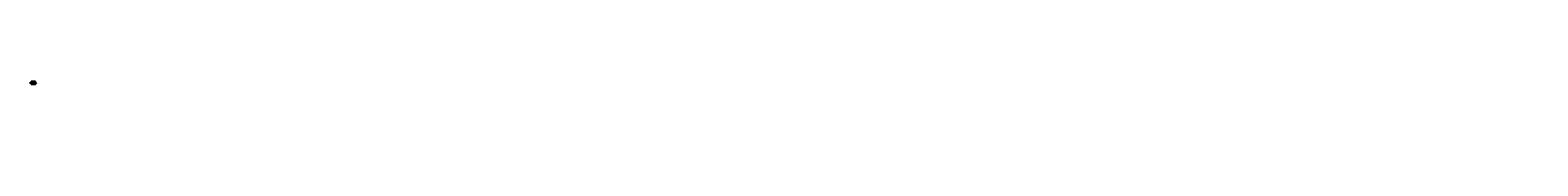
# Model space of a CAD drawing. Extents: x -3 to 2142, y -45 to 3.
import ezdxf

# ---------------------------------------------------------------- set-up
doc = ezdxf.new("R2010")
doc.units = 0
doc.header["$MEASUREMENT"] = 0
doc.header["$PDMODE"] = 1
doc.linetypes.add('DASH', pattern=[3.75, 3, -0.75])
doc.linetypes.add('LONGDASH_DASH', pattern=[10.5, 6, -0.75, 3, -0.75])
for name, color, linetype, lineweight in [('1', 4, 'Continuous', 50), ('2', 7, 'Continuous', 25), ('4', 2, 'LONGDASH_DASH', 25), ('NOCUT', 7, 'Continuous', 25), ('SK1', 4, 'Continuous', 50), ('SK2', 7, 'Continuous', 25), ('SK3', 1, 'DASH', 35), ('SK4', 2, 'LONGDASH_DASH', 25), ('SK6', 5, 'Continuous', 35)]:
    doc.layers.add(name, color=color, linetype=linetype, lineweight=lineweight)
doc.styles.add('STANDARD 3.5 mm', font='monos.ttf', dxfattribs={"height": 0.137795})
doc.dimstyles.new('AM_DIN', dxfattribs={"dimtxt": 0.137795, "dimasz": 0.098425, "dimexe": 0.07874, "dimexo": 0.03937, "dimgap": 0.03937, "dimtad": 1, "dimdec": 3, "dimzin": 11, "dimdsep": 46, "dimlunit": 3, "dimtxsty": 'STANDARD 3.5 mm', "dimcen": 0.003543, "dimadec": 0, "dimazin": 2, "dimtm": 1e-09, "dimtfac": 0.707107, "dimtdec": 3, "dimtmove": 0, "dimatfit": 3, "dimfxl": 1, "dimtolj": 1, "dimlwd": -1, "dimarcsym": 0})

# ---------------------------------------------------------------- blocks, each defined once
blk = doc.blocks.new('*D10')
at = {"layer": '2', "color": 0, "lineweight": -2}
for p, q in [((4.6, 0.2), (5.4, 0.2)), ((4.6, -0.2), (5.4, -0.2))]:
    blk.add_line(p, q, dxfattribs=at)
at = {"layer": '2', "color": 0}
for p, q in [((5.3, 0.2), (5.3, 1)), ((5.3, -0.1), (5.3, 0.1))]:
    blk.add_line(p, q, dxfattribs=at)
for points in [[(5.3, 0.1), (5.3, 0.1), (5.3, 0.2)], [(5.3, -0.1), (5.3, -0.1), (5.3, -0.2)]]:
    blk.add_solid(points, dxfattribs=at)
at = {"layer": 'DEFPOINTS', "color": 0}
for p in [(4.6, 0.2), (4.6, -0.2), (5.3, -0.2)]:
    blk.add_point(p, dxfattribs=at)
at = {"layer": '2', "color": 0, "insert": (5.2, 0.7), "char_height": 0.138, "attachment_point": 5, "rotation": 90, "style": 'STANDARD 3.5 mm'}
blk.add_mtext('\\A1;%%c0.36"', dxfattribs=at)
blk = doc.blocks.new('*D11')
at = {"layer": '2', "color": 0, "lineweight": -2}
for p, q in [((2.6, 0.3), (2.6, 1.3)), ((4.6, 0.2), (4.6, 1.3))]:
    blk.add_line(p, q, dxfattribs=at)
at = {"layer": '2', "color": 0}
blk.add_line((4.5, 1.2), (2.7, 1.2), dxfattribs=at)
for points in [[(2.7, 1.2), (2.7, 1.2), (2.6, 1.2)], [(4.5, 1.2), (4.5, 1.2), (4.6, 1.2)]]:
    blk.add_solid(points, dxfattribs=at)
at = {"layer": 'DEFPOINTS', "color": 0}
for p in [(2.6, 1.2), (2.6, 0.2), (4.6, 0.2)]:
    blk.add_point(p, dxfattribs=at)
at = {"layer": '2', "color": 0, "insert": (3.6, 1.3), "char_height": 0.138, "attachment_point": 5, "style": 'STANDARD 3.5 mm'}
blk.add_mtext('\\A1;2"', dxfattribs=at)
blk = doc.blocks.new('*D12')
at = {"layer": '2', "color": 0, "lineweight": -2}
for p, q in [((0, 0.4), (0, 1.9)), ((4.6, 0.2), (4.6, 1.9))]:
    blk.add_line(p, q, dxfattribs=at)
at = {"layer": '2', "color": 0}
blk.add_line((4.5, 1.8), (0.1, 1.8), dxfattribs=at)
for points in [[(0.1, 1.8), (0.1, 1.8), (0, 1.8)], [(4.5, 1.8), (4.5, 1.8), (4.6, 1.8)]]:
    blk.add_solid(points, dxfattribs=at)
at = {"layer": 'DEFPOINTS', "color": 0}
for p in [(0, 1.8), (0, 0.3), (4.6, 0.2)]:
    blk.add_point(p, dxfattribs=at)
at = {"layer": '2', "color": 0, "insert": (2.3, 1.9), "char_height": 0.138, "attachment_point": 5, "style": 'STANDARD 3.5 mm'}
blk.add_mtext('\\A1;4.61"', dxfattribs=at)
blk = doc.blocks.new('*D13')
at = {"layer": 'DEFPOINTS', "color": 0}
for p in [(-1.9, 2.4), (-1.9, 0.3), (4.6, 0.2)]:
    blk.add_point(p, dxfattribs=at)
at = {"layer": 'SK2', "color": 0, "lineweight": -2}
for p, q in [((-1.9, 0.3), (-1.9, 2.4)), ((4.6, 0.2), (4.6, 2.4))]:
    blk.add_line(p, q, dxfattribs=at)
at = {"layer": 'SK2', "color": 0}
blk.add_line((4.5, 2.4), (-1.8, 2.4), dxfattribs=at)
for points in [[(-1.8, 2.4), (-1.8, 2.3), (-1.9, 2.4)], [(4.5, 2.4), (4.5, 2.3), (4.6, 2.4)]]:
    blk.add_solid(points, dxfattribs=at)
at = {"layer": 'SK2', "color": 0, "insert": (1.4, 2.5), "char_height": 0.138, "attachment_point": 5, "style": 'STANDARD 3.5 mm'}
blk.add_mtext('\\A1;6.5"', dxfattribs=at)
blk = doc.blocks.new('*D14')
at = {"layer": 'DEFPOINTS', "color": 0}
for p in [(-1.9, 0.3), (-3, -0.3), (-1.9, -0.3)]:
    blk.add_point(p, dxfattribs=at)
at = {"layer": 'SK2', "color": 0}
for p, q in [((-3, 0.3), (-3, 1.3)), ((-3, -0.2), (-3, 0.2))]:
    blk.add_line(p, q, dxfattribs=at)
at = {"layer": 'SK2', "color": 0, "lineweight": -2}
for p, q in [((-1.9, 0.3), (-3, 0.3)), ((-1.9, -0.3), (-3, -0.3))]:
    blk.add_line(p, q, dxfattribs=at)
at = {"layer": 'SK2', "color": 0}
for points in [[(-3, 0.2), (-2.9, 0.2), (-3, 0.3)], [(-3, -0.2), (-2.9, -0.2), (-3, -0.3)]]:
    blk.add_solid(points, dxfattribs=at)
at = {"layer": 'SK2', "color": 0, "insert": (-3.1, 0.8), "char_height": 0.138, "attachment_point": 5, "rotation": 90, "style": 'STANDARD 3.5 mm'}
blk.add_mtext('\\A1;%%c0.625"', dxfattribs=at)

msp = doc.modelspace()

# ---------------------------------------------------------------- linework, layer by layer
at = {"layer": '1'}
for p, q in [((2.5303, 0.3124), (0, 0.3124)), ((2.5303, 0), (2.5303, 0.3124)), ((2.5303, -0.3124), (2.5303, 0)), ((2.5597, 0), (2.5597, 0.2921)), ((2.5813, 0.2353), (2.5597, 0.2921)), ((2.5597, -0.2921), (2.5597, 0)), ((2.5813, 0), (2.5813, 0.2353)), ((2.5813, -0.2353), (2.5813, 0)), ((2.6102, 0), (2.6102, 0.215)), ((4.6102, 0.1801), (2.6102, 0.215)), ((2.6102, -0.215), (2.6102, 0)), ((4.6102, 0), (4.6102, 0.1801)), ((4.6102, -0.1801), (4.6102, 0)), ((0, -0.3124), (2.5303, -0.3124)), ((2.5597, -0.2921), (2.5813, -0.2353)), ((2.6102, -0.215), (4.6102, -0.1801))]:
    msp.add_line(p, q, dxfattribs=at)
for centre, start, end in [((2.5303, 0.2809), 20.825439, 90), ((2.6108, 0.2465), 200.825439, 269), ((2.5303, -0.2809), 270, 339.174561), ((2.6108, -0.2465), 91, 159.174561)]:
    msp.add_arc(centre, 0.0315, start, end, dxfattribs=at)
for p in [(153.1847, -38.5764), (201.1847, -38.5764), (318.2847, -38.5764), (398.3947, -39.1439), (446.3947, -39.1439), (550.7947, -39.1439), (658.8226, -40.6987), (706.8226, -40.6987), (849.3226, -40.6987), (952.8548, -40.4416), (1002.8548, -40.4416), (1117.9548, -40.4416), (1272.7428, -41.8373), (1322.7428, -41.8373), (1463.2428, -41.8373), (1611.0831, -40.7674), (1661.0831, -40.7674), (1801.5831, -40.7674), (1951.2338, -44.5188), (2001.2338, -44.5188), (2141.7338, -44.5188)]:
    msp.add_point(p, dxfattribs=at)
at = {"layer": '4', "ltscale": 0.04}
msp.add_line((0, 0), (4.8661, 0), dxfattribs=at)
at = {"layer": 'NOCUT'}
msp.add_lwpolyline([(2.5598, 0.2921, 0.311520424), (2.5303, 0.3124), (0, 0.3124), (0, 0), (4.6102, 0), (4.6102, 0.1801), (2.6102, 0.215, -0.306569981), (2.5813, 0.2353)], format="xyb", close=True, dxfattribs=at)
at = {"layer": 'SK1'}
for p, q in [((-1.8504, 0.3124), (-1.8898, 0.273)), ((-1.8898, 0), (-1.8898, 0.273)), ((-1.8898, -0.273), (-1.8898, 0)), ((-1.8504, 0), (-1.8504, 0.3124)), ((0, 0.3124), (-1.8504, 0.3124)), ((-1.8504, -0.3124), (-1.8504, 0)), ((-1.8898, -0.273), (-1.8504, -0.3124)), ((-1.8504, -0.3124), (0, -0.3124))]:
    msp.add_line(p, q, dxfattribs=at)
at = {"layer": 'SK3', "ltscale": 0.04}
for p, q in [((4.0984, 0.0876), (4.0458, 0)), ((4.0458, 0), (4.0984, -0.0876)), ((4.0984, 0), (4.0984, 0.0876)), ((4.2283, 0.0876), (4.0984, 0.0876)), ((4.0984, -0.0876), (4.0984, 0)), ((4.2283, 0), (4.2283, 0.0876)), ((4.2283, -0.0876), (4.2283, 0)), ((4.2364, 0.0951), (4.2359, 0.0934)), ((4.2359, 0), (4.2359, 0.0934)), ((4.2359, -0.0934), (4.2359, 0)), ((4.2364, 0), (4.2364, 0.0951)), ((4.2364, -0.0951), (4.2364, 0)), ((4.2909, 0), (4.2909, 0.1071)), ((4.2953, 0.102), (4.2909, 0.1071)), ((4.2909, -0.1071), (4.2909, 0)), ((4.4974, 0.1232), (4.2953, 0.102)), ((4.2953, 0), (4.2953, 0.102)), ((4.2953, -0.102), (4.2953, 0)), ((4.5013, 0.1378), (4.4974, 0.1232)), ((4.4974, 0), (4.4974, 0.1232)), ((4.4974, -0.1232), (4.4974, 0)), ((4.5013, 0), (4.5013, 0.1378)), ((4.5013, -0.1378), (4.5013, 0)), ((4.5089, 0), (4.5089, 0.1436)), ((4.5365, 0.1436), (4.5089, 0.1436)), ((4.5089, -0.1436), (4.5089, 0)), ((4.5365, 0), (4.5365, 0.1436)), ((4.5365, -0.1436), (4.5365, 0)), ((4.5905, 0.1413), (4.5433, 0.1397)), ((4.5433, 0), (4.5433, 0.1397)), ((4.5433, -0.1397), (4.5433, 0)), ((4.6102, 0.161), (4.5905, 0.1413)), ((4.5905, 0), (4.5905, 0.1413)), ((4.5905, -0.1413), (4.5905, 0)), ((4.0984, -0.0876), (4.2283, -0.0876)), ((4.2359, -0.0934), (4.2364, -0.0951)), ((4.2909, -0.1071), (4.2953, -0.102)), ((4.2953, -0.102), (4.4974, -0.1232)), ((4.4974, -0.1232), (4.5013, -0.1378)), ((4.5089, -0.1436), (4.5365, -0.1436)), ((4.5433, -0.1397), (4.5905, -0.1413)), ((4.5905, -0.1413), (4.6102, -0.161))]:
    msp.add_line(p, q, dxfattribs=at)
for centre, radius, start, end in [((4.2283, 0.0955), 0.00787, 270, 345), ((4.2668, 0.0869), 0.0315, 40, 165), ((4.5089, 0.1358), 0.00787, 90, 165), ((4.5365, 0.1358), 0.00787, 30, 90), ((4.2283, -0.0955), 0.00787, 15, 90), ((4.2668, -0.0869), 0.0315, 195, 320), ((4.5089, -0.1358), 0.00787, 195, 270), ((4.5365, -0.1358), 0.00787, 270, 330)]:
    msp.add_arc(centre, radius, start, end, dxfattribs=at)
at = {"layer": 'SK4', "ltscale": 0.04}
msp.add_line((-2.1457, 0), (4.8661, 0), dxfattribs=at)

# ---------------------------------------------------------------- texts
at = {"layer": 'SK6', "insert": (-1.8898, -0.606), "char_height": 0.137795, "attachment_point": 1, "style": 'STANDARD 3.5 mm'}
msp.add_mtext_dynamic_manual_height_columns('XE10.625J5-6.50-01.0S', width=2.598157, gutter_width=25, heights=[0], dxfattribs=at)

# ---------------------------------------------------------------- dimensions: what is measured, and where the dimension line sits
at = {"layer": '2'}
for base, p2, picture, middle in [((0, 1.7717), (0, 0.3124), '*D12', (2.3051, 1.8823)), ((2.6102, 1.1811), (2.6102, 0.215), '*D11', (3.6102, 1.2898))]:
    dim = msp.add_linear_dim(base=base, p1=(4.6102, 0.1801), p2=p2, dimstyle='AM_DIN', dxfattribs=at)
    dim.commit()
    dim.dimension.update_dxf_attribs({"geometry": picture, "text_midpoint": middle})
dim = msp.add_linear_dim(base=(5.3149, -0.1801), p1=(4.6102, 0.1801), p2=(4.6102, -0.1801), angle=90, text='%%c<>', dimstyle='AM_DIN', dxfattribs=at)
dim.commit()
dim.dimension.update_dxf_attribs({"geometry": '*D10', "text_midpoint": (5.3149, 0.6541), "dimtype": 160})
at = {"layer": 'SK2'}
dim = msp.add_linear_dim(base=(-2.9527, -0.3124), p1=(-1.8504, 0.3124), p2=(-1.8504, -0.3124), angle=90, text='%%c<>', dimstyle='AM_DIN', dxfattribs=at)
dim.commit()
dim.dimension.update_dxf_attribs({"geometry": '*D14', "text_midpoint": (-2.9527, 0.8461), "dimtype": 160})
dim = msp.add_linear_dim(base=(-1.8898, 2.3622), p1=(4.6102, 0.1801), p2=(-1.8898, 0.273), dimstyle='AM_DIN', dxfattribs=at)
dim.commit()
dim.dimension.update_dxf_attribs({"geometry": '*D13', "text_midpoint": (1.3602, 2.4729)})

doc.saveas('drawing.dxf')
